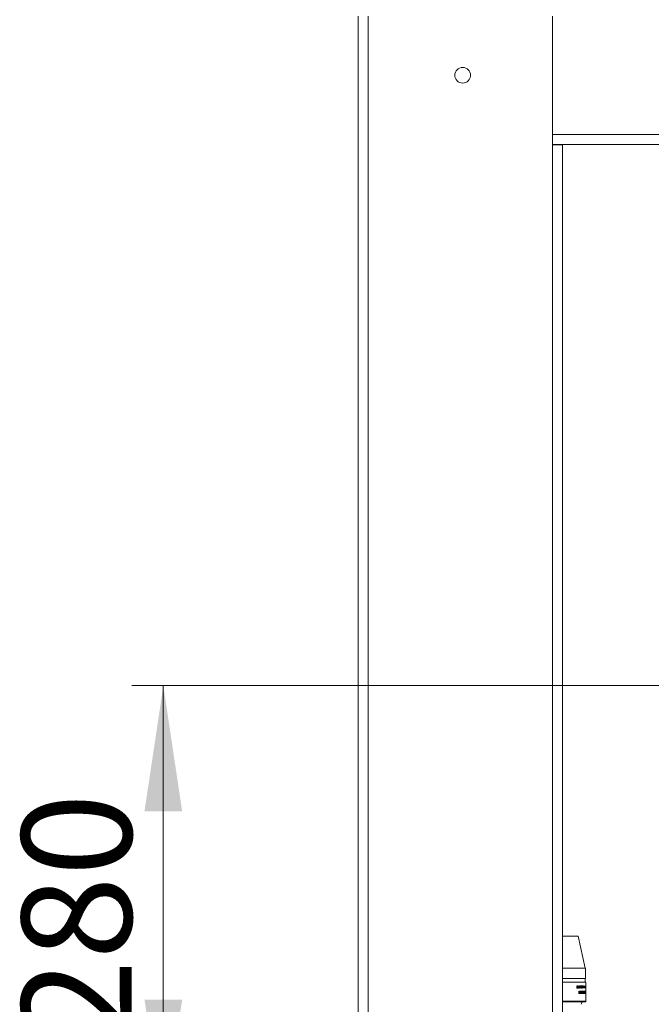
# Model space of a CAD drawing. Units: millimetres. Extents: x 31 to 404, y 8 to 278.
# Drawn here: x 266 to 286, y 170 to 201 of the extents above; entities that cross this region are included whole.
import ezdxf

# ---------------------------------------------------------------- set-up
doc = ezdxf.new("R2010")
doc.units = ezdxf.units.MM
doc.styles.add('SLDTEXTSTYLE3', font='TXT', dxfattribs={"width": 0.75})
doc.dimstyles.new('SLDDIMSTYLE0', dxfattribs={"dimtxt": 3.5, "dimasz": 4, "dimexe": 0, "dimexo": 0.0625, "dimgap": 0.875, "dimtad": 1, "dimdec": 1, "dimlfac": 20, "dimrnd": 1e-09, "dimzin": 12, "dimdsep": 46, "dimtxsty": 'SLDTEXTSTYLE3', "dimsah": 1, "dimcen": 0.09, "dimadec": 0, "dimazin": 3, "dimtfac": 1, "dimtofl": 0, "dimtmove": 0, "dimatfit": 3, "dimfxl": 0, "dimfrac": 2, "dimtolj": 1, "dimtzin": 12, "dimarcsym": 0})

# ---------------------------------------------------------------- blocks, each defined once
blk = doc.blocks.new('_D_7')
at = {"color": 7, "linetype": 'Continuous', "lineweight": 0}
for p, q in [((301.839, 180.231), (269.458, 180.231)), ((270.458, 180.231), (270.458, 166.231)), ((301.839, 166.231), (269.458, 166.231))]:
    blk.add_line(p, q, dxfattribs=at)
for points in [[(270.458, 180.231), (269.858, 176.231), (271.058, 176.231)], [(270.458, 166.231), (271.058, 170.231), (269.858, 170.231)]]:
    blk.add_solid(points, dxfattribs=at)
at = {"color": 7, "linetype": 'Continuous', "lineweight": 0, "insert": (265.947, 168.857, 1.316), "char_height": 3.5, "attachment_point": 1, "rotation": 90, "style": 'SLDTEXTSTYLE3'}
blk.add_mtext('280', dxfattribs=at)

msp = doc.modelspace()

# ---------------------------------------------------------------- linework, layer by layer
at = {"color": 7, "linetype": 'Continuous', "lineweight": 15}
for p, q in [((276.6643, 201.5564), (276.6643, 154.2414)), ((276.9793, 201.5564), (276.9793, 154.2414)), ((282.8493, 201.5564), (282.8493, 197.4564)), ((325.3283, 197.7864), (282.8493, 197.7864)), ((325.3283, 197.4714), (282.8493, 197.4714)), ((282.8493, 197.4564), (282.8493, 158.3264)), ((283.1643, 197.4564), (282.8493, 197.4564)), ((283.1643, 197.4564), (283.1643, 158.3264)), ((283.6638, 172.2564), (283.1643, 172.2564)), ((283.8888, 171.2314), (283.6638, 172.2564)), ((283.1643, 171.2314), (283.8988, 171.2314)), ((283.8988, 170.9064), (283.8988, 171.2314)), ((283.1643, 170.9064), (283.8988, 170.9064)), ((283.1643, 170.7814), (283.9163, 170.7814)), ((283.6298, 170.6176), (283.6215, 170.6176)), ((283.632, 170.6477), (283.6239, 170.6477)), ((283.6341, 170.6411), (283.6247, 170.6411)), ((283.6454, 170.5993), (283.6291, 170.5993)), ((283.6523, 170.6225), (283.6324, 170.6308)), ((283.6647, 170.6455), (283.6569, 170.6455)), ((283.6661, 170.6129), (283.6582, 170.6129)), ((283.6692, 170.5916), (283.6905, 170.6666)), ((283.6834, 170.6147), (283.6773, 170.5916)), ((283.6782, 170.6233), (283.6857, 170.6233)), ((283.7058, 170.6147), (283.6834, 170.6147)), ((283.6911, 170.6441), (283.6857, 170.6233)), ((283.7036, 170.6233), (283.6857, 170.6233)), ((283.6881, 170.658), (283.6947, 170.658)), ((283.6989, 170.6666), (283.6905, 170.6666)), ((283.6947, 170.658), (283.6911, 170.6441)), ((283.6922, 170.6233), (283.6944, 170.6147)), ((283.6986, 170.6431), (283.6947, 170.658)), ((283.7036, 170.6233), (283.6986, 170.6431)), ((283.6989, 170.6666), (283.7191, 170.5916)), ((283.7116, 170.5916), (283.7058, 170.6147)), ((283.7561, 170.6666), (283.7244, 170.6666)), ((283.7244, 170.5916), (283.7244, 170.6666)), ((283.7313, 170.658), (283.7244, 170.658)), ((283.7313, 170.6339), (283.7244, 170.6339)), ((283.7313, 170.6253), (283.7244, 170.6253)), ((283.7313, 170.658), (283.7313, 170.6339)), ((283.7561, 170.658), (283.7313, 170.658)), ((283.7525, 170.6339), (283.7313, 170.6339)), ((283.7313, 170.6253), (283.7313, 170.5916)), ((283.7525, 170.6253), (283.7313, 170.6253)), ((283.7328, 170.6339), (283.7328, 170.6253)), ((283.7362, 170.6666), (283.7362, 170.658)), ((283.7525, 170.6339), (283.7525, 170.6253)), ((283.7561, 170.6666), (283.7561, 170.658)), ((283.7941, 170.6666), (283.7642, 170.6666)), ((283.7642, 170.5916), (283.7642, 170.6666)), ((283.7704, 170.658), (283.7642, 170.658)), ((283.7704, 170.6349), (283.7642, 170.6349)), ((283.7704, 170.6262), (283.7642, 170.6262)), ((283.7704, 170.6003), (283.7642, 170.6003)), ((283.7704, 170.658), (283.7704, 170.6349)), ((283.7941, 170.658), (283.7704, 170.658)), ((283.7926, 170.6349), (283.7704, 170.6349)), ((283.7704, 170.6262), (283.7704, 170.6003)), ((283.7926, 170.6262), (283.7704, 170.6262)), ((283.7952, 170.6003), (283.7704, 170.6003)), ((283.7715, 170.6349), (283.7715, 170.6262)), ((283.7731, 170.6666), (283.7731, 170.658)), ((283.7741, 170.6003), (283.7741, 170.5916)), ((283.7926, 170.6349), (283.7926, 170.6262)), ((283.7941, 170.6666), (283.7941, 170.658)), ((283.7952, 170.6003), (283.7952, 170.5916)), ((283.8287, 170.6666), (283.7998, 170.6666)), ((283.7998, 170.658), (283.7998, 170.6666)), ((283.8121, 170.658), (283.7998, 170.658)), ((283.8066, 170.6666), (283.8066, 170.658)), ((283.8121, 170.5916), (283.8121, 170.658)), ((283.8173, 170.658), (283.8121, 170.658)), ((283.8173, 170.658), (283.8173, 170.5916)), ((283.8287, 170.658), (283.8173, 170.658)), ((283.8287, 170.6666), (283.8287, 170.658)), ((283.8357, 170.6666), (283.8301, 170.6666)), ((283.8428, 170.6234), (283.8301, 170.6666)), ((283.8357, 170.6666), (283.8421, 170.6437)), ((283.8421, 170.6437), (283.8451, 170.6325)), ((283.8428, 170.5916), (283.8428, 170.6234)), ((283.8451, 170.6325), (283.8482, 170.6445)), ((283.8587, 170.6666), (283.8473, 170.6234)), ((283.8473, 170.6234), (283.8473, 170.5916)), ((283.8482, 170.6445), (283.8538, 170.6666)), ((283.8587, 170.6666), (283.8538, 170.6666)), ((283.8726, 170.6666), (283.8687, 170.6666)), ((283.8786, 170.5916), (283.8687, 170.6666)), ((283.8726, 170.6666), (283.8791, 170.6129)), ((283.8791, 170.6129), (283.8803, 170.6007)), ((283.8815, 170.6129), (283.8873, 170.6666)), ((283.8904, 170.6666), (283.882, 170.5916)), ((283.8904, 170.6666), (283.8873, 170.6666)), ((283.8888, 170.7814), (283.8888, 170.9064)), ((283.8895, 170.5916), (283.8967, 170.6666)), ((283.8944, 170.6147), (283.8923, 170.5916)), ((283.9013, 170.6147), (283.8944, 170.6147)), ((283.8969, 170.6441), (283.8951, 170.6233)), ((283.9006, 170.6233), (283.8951, 170.6233)), ((283.8992, 170.6666), (283.8967, 170.6666)), ((283.898, 170.658), (283.8969, 170.6441)), ((283.8991, 170.6431), (283.898, 170.658)), ((283.9006, 170.6233), (283.8991, 170.6431)), ((283.8992, 170.6666), (283.9049, 170.5916)), ((283.9029, 170.5916), (283.9013, 170.6147)), ((283.9062, 170.5916), (283.9062, 170.6666)), ((283.9078, 170.6003), (283.9062, 170.6003)), ((283.9078, 170.6666), (283.9078, 170.6003)), ((283.9123, 170.6003), (283.9078, 170.6003)), ((283.9123, 170.6003), (283.9123, 170.5916)), ((283.9135, 170.6666), (283.9125, 170.6666)), ((283.9149, 170.5916), (283.9125, 170.6666)), ((283.9135, 170.6666), (283.915, 170.6129)), ((283.915, 170.6129), (283.9152, 170.6007)), ((283.9154, 170.6129), (283.9161, 170.6666)), ((283.9163, 170.6666), (283.9155, 170.5916)), ((283.9163, 170.6666), (283.9161, 170.6666)), ((283.9163, 170.3168), (283.9163, 170.7814)), ((283.6773, 170.5916), (283.6692, 170.5916)), ((283.6849, 170.4339), (283.7031, 170.4339)), ((283.6863, 170.4632), (283.693, 170.4632)), ((283.689, 170.4874), (283.6961, 170.4874)), ((283.7191, 170.5916), (283.7116, 170.5916)), ((283.7211, 170.4926), (283.7404, 170.4926)), ((283.7313, 170.5916), (283.7244, 170.5916)), ((283.7244, 170.4262), (283.7251, 170.4329)), ((283.7555, 170.4262), (283.7244, 170.4262)), ((283.7313, 170.4791), (283.725, 170.4801)), ((283.742, 170.4498), (283.7325, 170.4358)), ((283.7555, 170.4358), (283.7325, 170.4358)), ((283.7331, 170.4498), (283.742, 170.4498)), ((283.7357, 170.4358), (283.7357, 170.4262)), ((283.7555, 170.4358), (283.7555, 170.4262)), ((283.7607, 170.4262), (283.7613, 170.4329)), ((283.7889, 170.4262), (283.7607, 170.4262)), ((283.767, 170.4791), (283.7613, 170.4801)), ((283.7952, 170.5916), (283.7642, 170.5916)), ((283.7654, 170.4926), (283.7753, 170.4926)), ((283.768, 170.4358), (283.768, 170.4262)), ((283.7767, 170.4498), (283.7681, 170.4358)), ((283.7889, 170.4358), (283.7681, 170.4358)), ((283.7686, 170.4498), (283.7767, 170.4498)), ((283.7889, 170.4358), (283.7889, 170.4262)), ((283.8179, 170.4657), (283.7961, 170.4657)), ((283.8112, 170.5012), (283.7967, 170.5012)), ((283.7967, 170.4262), (283.7967, 170.5012)), ((283.7967, 170.4926), (283.8023, 170.4926)), ((283.7967, 170.4695), (283.8023, 170.4695)), ((283.7967, 170.4608), (283.8023, 170.4608)), ((283.7967, 170.4349), (283.8023, 170.4349)), ((283.8113, 170.4262), (283.7967, 170.4262)), ((283.8023, 170.4926), (283.8023, 170.4695)), ((283.8096, 170.4926), (283.8023, 170.4926)), ((283.8102, 170.4695), (283.8023, 170.4695)), ((283.8023, 170.4608), (283.8023, 170.4349)), ((283.8107, 170.4608), (283.8023, 170.4608)), ((283.8113, 170.4349), (283.8023, 170.4349)), ((283.8102, 170.4695), (283.8147, 170.4704)), ((283.8173, 170.5916), (283.8121, 170.5916)), ((283.8263, 170.4874), (283.8355, 170.4874)), ((283.8288, 170.4339), (283.8399, 170.4339)), ((283.8301, 170.4926), (283.8399, 170.4926)), ((283.8473, 170.5916), (283.8428, 170.5916)), ((283.8734, 170.4628), (283.8818, 170.4628)), ((283.882, 170.5916), (283.8786, 170.5916)), ((283.9049, 170.5916), (283.9029, 170.5916)), ((283.9123, 170.5916), (283.9062, 170.5916)), ((283.9133, 170.2916), (283.9103, 170.2916)), ((283.9103, 170.283), (283.9103, 170.2916)), ((283.9117, 170.4483), (283.9117, 170.457)), ((283.9142, 170.4483), (283.9117, 170.4483)), ((283.9133, 170.2916), (283.9133, 170.283)), ((283.9142, 170.457), (283.9142, 170.4483)), ((283.9155, 170.5916), (283.9149, 170.5916)), ((283.1643, 170.1814), (283.9163, 170.1814)), ((283.8913, 170.1564), (283.1643, 170.1564)), ((283.9133, 170.283), (283.9103, 170.283)), ((283.9163, 170.1814), (283.9163, 170.2576))]:
    msp.add_line(p, q, dxfattribs=at)
msp.add_circle((279.9888, 199.6714), 0.25, dxfattribs=at)
for centre, radius, start, end in [((283.8388, 170.0814), 0.075, 90, 180), ((283.8913, 170.1814), 0.025, 270, 0)]:
    msp.add_arc(centre, radius, start, end, dxfattribs=at)
for points, knots in [([(283.6458, 170.5907), (283.6428, 170.5908), (283.6383, 170.5911), (283.6326, 170.5938), (283.6288, 170.5969), (283.6257, 170.6011), (283.6225, 170.6078), (283.6219, 170.6137), (283.6215, 170.6176)], [0, 0, 0, 0, 0.25019997, 0.38070354, 0.50052117, 0.6239373, 0.75079086, 1, 1, 1, 1]), ([(283.6238, 170.647), (283.6239, 170.6486), (283.624, 170.6517), (283.6254, 170.656), (283.6275, 170.6599), (283.6311, 170.664), (283.6368, 170.667), (283.6415, 170.6674), (283.6439, 170.6676)], [0, 0, 0, 0, 0.1251174, 0.2502184, 0.3746878, 0.5002756, 0.7497865, 1, 1, 1, 1]), ([(283.6324, 170.6308), (283.6312, 170.6317), (283.6289, 170.6334), (283.626, 170.6371), (283.6245, 170.6411), (283.6239, 170.6444), (283.6238, 170.6462), (283.6238, 170.647)], [0, 0, 0, 0, 0.2503123, 0.5000405, 0.7495768, 0.8747212, 1, 1, 1, 1]), ([(283.6269, 170.6364), (283.6276, 170.6361), (283.632, 170.6345), (283.6362, 170.6326), (283.6398, 170.631)], [0, 0, 0, 0, 0.15532149, 1, 1, 1, 1]), ([(283.6276, 170.6676), (283.6301, 170.6674), (283.635, 170.667), (283.6406, 170.6636), (283.6435, 170.6604), (283.6442, 170.659), (283.6442, 170.6589)], [0, 0, 0, 0, 0.3938408, 0.7884507, 0.9886254, 1, 1, 1, 1]), ([(283.6442, 170.6589), (283.6415, 170.6589), (283.6361, 170.6589), (283.6307, 170.6589), (283.6279, 170.6589)], [0, 0, 0, 0, 0.4999726, 1, 1, 1, 1]), ([(283.6298, 170.6176), (283.6301, 170.615), (283.6305, 170.6112), (283.6324, 170.6067), (283.6351, 170.603), (283.6396, 170.5999), (283.6435, 170.5995), (283.6454, 170.5993)], [0, 0, 0, 0, 0.2502154, 0.3772531, 0.5004763, 0.7500187, 1, 1, 1, 1]), ([(283.6442, 170.6589), (283.6426, 170.6588), (283.6399, 170.6587), (283.6365, 170.6572), (283.6344, 170.6551), (283.6331, 170.653), (283.6322, 170.6505), (283.6321, 170.6487), (283.632, 170.6477)], [0, 0, 0, 0, 0.28234991, 0.49994049, 0.62574409, 0.75026643, 0.86902984, 1, 1, 1, 1]), ([(283.632, 170.6477), (283.6321, 170.6465), (283.6322, 170.6447), (283.6331, 170.6425), (283.6338, 170.6416), (283.6341, 170.6411)], [0, 0, 0, 0, 0.4990068, 0.7493562, 1, 1, 1, 1]), ([(283.6341, 170.6411), (283.6359, 170.6398), (283.6394, 170.6373), (283.6472, 170.6351), (283.6528, 170.6327), (283.6565, 170.631)], [0, 0, 0, 0, 0.2488554, 0.4993422, 1, 1, 1, 1]), ([(283.6565, 170.631), (283.6537, 170.631), (283.6481, 170.631), (283.6426, 170.631), (283.6398, 170.631)], [0, 0, 0, 0, 0.4999714, 1, 1, 1, 1]), ([(283.6398, 170.631), (283.6412, 170.6301), (283.6434, 170.6286), (283.6451, 170.6262), (283.6457, 170.6253)], [0, 0, 0, 0, 0.6403271, 1, 1, 1, 1]), ([(283.6439, 170.6676), (283.6464, 170.6674), (283.6514, 170.667), (283.6573, 170.6638), (283.661, 170.6593), (283.663, 170.6551), (283.6644, 170.6504), (283.6646, 170.6471), (283.6647, 170.6455)], [0, 0, 0, 0, 0.25012873, 0.49956412, 0.6242509, 0.74920451, 0.87561892, 1, 1, 1, 1]), ([(283.6569, 170.6455), (283.6566, 170.6475), (283.6562, 170.6505), (283.6546, 170.6539), (283.653, 170.656), (283.651, 170.6575), (283.6481, 170.6587), (283.6457, 170.6588), (283.6442, 170.6589)], [0, 0, 0, 0, 0.2494714, 0.3760487, 0.4996142, 0.6186402, 0.7498983, 1, 1, 1, 1]), ([(283.6454, 170.5993), (283.6469, 170.5994), (283.65, 170.5996), (283.6535, 170.6016), (283.6559, 170.6041), (283.6572, 170.6066), (283.6581, 170.6094), (283.6582, 170.6114), (283.6583, 170.6124)], [0, 0, 0, 0, 0.2502539, 0.4998068, 0.6258945, 0.7498463, 0.874945, 1, 1, 1, 1]), ([(283.6661, 170.6129), (283.666, 170.6113), (283.6659, 170.608), (283.6645, 170.6034), (283.6625, 170.5993), (283.6589, 170.5949), (283.6532, 170.5913), (283.6482, 170.5909), (283.6458, 170.5907)], [0, 0, 0, 0, 0.1251096, 0.2502682, 0.375509, 0.5004984, 0.7499873, 1, 1, 1, 1]), ([(283.6583, 170.6124), (283.6582, 170.6135), (283.6581, 170.6159), (283.6567, 170.6189), (283.6547, 170.6211), (283.6531, 170.622), (283.6523, 170.6225)], [0, 0, 0, 0, 0.2497897, 0.4993345, 0.7493272, 1, 1, 1, 1]), ([(283.6565, 170.631), (283.6579, 170.6301), (283.6605, 170.6282), (283.6637, 170.6241), (283.6658, 170.6189), (283.666, 170.6149), (283.6661, 170.6129)], [0, 0, 0, 0, 0.2719821, 0.5003496, 0.7501293, 1, 1, 1, 1]), ([(283.6821, 170.6441), (283.6822, 170.6441), (283.6851, 170.6441), (283.6882, 170.6441), (283.6911, 170.6441)], [0, 0, 0, 0, 0.0123615, 1, 1, 1, 1]), ([(283.8803, 170.6007), (283.8805, 170.6028), (283.8809, 170.6069), (283.8813, 170.6109), (283.8815, 170.6129)], [0, 0, 0, 0, 0.4999575, 1, 1, 1, 1]), ([(283.9152, 170.6007), (283.9153, 170.6028), (283.9153, 170.6069), (283.9154, 170.6109), (283.9154, 170.6129)], [0, 0, 0, 0, 0.4999544, 1, 1, 1, 1]), ([(283.6848, 170.4926), (283.6879, 170.4926), (283.6939, 170.4926), (283.7, 170.4926), (283.703, 170.4926)], [0, 0, 0, 0, 0.499967, 1, 1, 1, 1]), ([(283.6863, 170.4632), (283.6863, 170.4675), (283.6865, 170.4759), (283.6882, 170.4865), (283.6913, 170.4939), (283.6946, 170.4983), (283.6987, 170.5009), (283.7016, 170.5011), (283.7031, 170.5012)], [0, 0, 0, 0, 0.2505271, 0.5003885, 0.6317786, 0.7502543, 0.8749791, 1, 1, 1, 1]), ([(283.6914, 170.4325), (283.6904, 170.4348), (283.6885, 170.4394), (283.6866, 170.4499), (283.6864, 170.4579), (283.6863, 170.4632)], [0, 0, 0, 0, 0.24968131, 0.49978418, 1, 1, 1, 1]), ([(283.7031, 170.4253), (283.7009, 170.4255), (283.6976, 170.4259), (283.6942, 170.4287), (283.6925, 170.4307), (283.6918, 170.4319), (283.6914, 170.4325)], [0, 0, 0, 0, 0.4988429, 0.7491147, 0.8745331, 1, 1, 1, 1]), ([(283.6961, 170.4874), (283.6954, 170.4856), (283.6942, 170.4818), (283.6932, 170.4736), (283.6931, 170.4674), (283.693, 170.4632)], [0, 0, 0, 0, 0.2494128, 0.4995386, 1, 1, 1, 1]), ([(283.693, 170.4632), (283.6931, 170.4571), (283.6932, 170.4495), (283.6952, 170.4407), (283.6972, 170.4371), (283.6999, 170.4344), (283.702, 170.4341), (283.7031, 170.4339)], [0, 0, 0, 0, 0.500472, 0.625636, 0.7505922, 0.875337, 1, 1, 1, 1]), ([(283.703, 170.4926), (283.7023, 170.4925), (283.701, 170.4924), (283.6991, 170.4914), (283.6974, 170.4897), (283.6965, 170.4882), (283.6961, 170.4874)], [0, 0, 0, 0, 0.250023, 0.4998469, 0.7498126, 1, 1, 1, 1]), ([(283.7129, 170.4632), (283.7128, 170.4694), (283.7128, 170.4771), (283.7107, 170.4858), (283.7088, 170.4895), (283.7061, 170.4921), (283.704, 170.4924), (283.703, 170.4926)], [0, 0, 0, 0, 0.5004733, 0.6256291, 0.750609, 0.8752875, 1, 1, 1, 1]), ([(283.7031, 170.5012), (283.7045, 170.5011), (283.7074, 170.5008), (283.7115, 170.4983), (283.7147, 170.4939), (283.7187, 170.4825), (283.719, 170.4718), (283.7193, 170.4632)], [0, 0, 0, 0, 0.1253557, 0.2505836, 0.3755791, 0.5009962, 1, 1, 1, 1]), ([(283.7193, 170.4632), (283.7193, 170.459), (283.7191, 170.4505), (283.7175, 170.44), (283.7146, 170.4325), (283.7114, 170.4282), (283.7074, 170.4256), (283.7045, 170.4254), (283.7031, 170.4253)], [0, 0, 0, 0, 0.2504881, 0.5003551, 0.6304138, 0.7502228, 0.8749934, 1, 1, 1, 1]), ([(283.7031, 170.4339), (283.7041, 170.4341), (283.7062, 170.4344), (283.7088, 170.4371), (283.7108, 170.4407), (283.7128, 170.4495), (283.7128, 170.4571), (283.7129, 170.4632)], [0, 0, 0, 0, 0.1246586, 0.2493735, 0.3743385, 0.4994932, 1, 1, 1, 1]), ([(283.725, 170.4801), (283.7254, 170.483), (283.7258, 170.4875), (283.7278, 170.4927), (283.7298, 170.496), (283.7322, 170.4985), (283.7358, 170.5008), (283.7386, 170.501), (283.7406, 170.5012)], [0, 0, 0, 0, 0.2496707, 0.3756281, 0.4998496, 0.6224091, 0.7501439, 1, 1, 1, 1]), ([(283.7251, 170.4329), (283.7264, 170.4371), (283.7292, 170.4455), (283.7339, 170.4513), (283.7363, 170.4543)], [0, 0, 0, 0, 0.4987237, 1, 1, 1, 1]), ([(283.7404, 170.4926), (283.7392, 170.4925), (283.7375, 170.4923), (283.7353, 170.4908), (283.7338, 170.4891), (283.7327, 170.4871), (283.7316, 170.4837), (283.7314, 170.481), (283.7313, 170.4791)], [0, 0, 0, 0, 0.2499138, 0.3775324, 0.5003377, 0.6249737, 0.7504769, 1, 1, 1, 1]), ([(283.7363, 170.4543), (283.739, 170.458), (283.7431, 170.4635), (283.7472, 170.471), (283.7487, 170.4762), (283.7489, 170.479), (283.749, 170.4804)], [0, 0, 0, 0, 0.5005427, 0.7503079, 0.8753214, 1, 1, 1, 1]), ([(283.749, 170.4804), (283.749, 170.4813), (283.7489, 170.483), (283.7484, 170.4854), (283.7476, 170.4876), (283.7464, 170.4895), (283.7451, 170.4909), (283.7431, 170.4923), (283.7415, 170.4925), (283.7404, 170.4926)], [0, 0, 0, 0, 0.1267771, 0.2500282, 0.3705237, 0.5001302, 0.6252606, 0.7503347, 1, 1, 1, 1]), ([(283.7406, 170.5012), (283.7424, 170.501), (283.7452, 170.5008), (283.7485, 170.4985), (283.7507, 170.496), (283.7526, 170.4928), (283.754, 170.489), (283.7548, 170.4849), (283.7549, 170.482), (283.7549, 170.4805)], [0, 0, 0, 0, 0.2496803, 0.376443, 0.499803, 0.6260513, 0.7499189, 0.8758598, 1, 1, 1, 1]), ([(283.7549, 170.4805), (283.7547, 170.4773), (283.7542, 170.4709), (283.7496, 170.4601), (283.745, 170.4539), (283.742, 170.4498)], [0, 0, 0, 0, 0.2491308, 0.4991077, 1, 1, 1, 1]), ([(283.7613, 170.4801), (283.7616, 170.483), (283.762, 170.4875), (283.7638, 170.4927), (283.7656, 170.496), (283.7678, 170.4985), (283.7711, 170.5008), (283.7737, 170.501), (283.7754, 170.5012)], [0, 0, 0, 0, 0.2496667, 0.3756194, 0.4998268, 0.6223777, 0.7501042, 1, 1, 1, 1]), ([(283.7613, 170.4329), (283.7626, 170.4371), (283.7651, 170.4455), (283.7694, 170.4513), (283.7715, 170.4543)], [0, 0, 0, 0, 0.4986958, 1, 1, 1, 1]), ([(283.7753, 170.4926), (283.7742, 170.4925), (283.7726, 170.4923), (283.7706, 170.4908), (283.7693, 170.4891), (283.7682, 170.4871), (283.7672, 170.4837), (283.7671, 170.481), (283.767, 170.4791)], [0, 0, 0, 0, 0.2499122, 0.3775197, 0.5002693, 0.624973, 0.7504717, 1, 1, 1, 1]), ([(283.7715, 170.4543), (283.774, 170.458), (283.7777, 170.4635), (283.7814, 170.471), (283.7828, 170.4762), (283.783, 170.479), (283.783, 170.4804)], [0, 0, 0, 0, 0.5005161, 0.7503106, 0.8753189, 1, 1, 1, 1]), ([(283.783, 170.4804), (283.783, 170.4813), (283.783, 170.483), (283.7825, 170.4854), (283.7817, 170.4876), (283.7807, 170.4895), (283.7795, 170.4909), (283.7777, 170.4923), (283.7763, 170.4925), (283.7753, 170.4926)], [0, 0, 0, 0, 0.12678848, 0.25001166, 0.37052947, 0.50013357, 0.62524447, 0.75023158, 1, 1, 1, 1]), ([(283.7754, 170.5012), (283.7771, 170.501), (283.7796, 170.5008), (283.7826, 170.4985), (283.7846, 170.496), (283.7863, 170.4928), (283.7875, 170.489), (283.7882, 170.4849), (283.7883, 170.482), (283.7884, 170.4805)], [0, 0, 0, 0, 0.2496319, 0.3763878, 0.4997674, 0.6260383, 0.7499265, 0.8758472, 1, 1, 1, 1]), ([(283.7884, 170.4805), (283.7882, 170.4773), (283.7877, 170.4709), (283.7836, 170.4601), (283.7795, 170.4539), (283.7767, 170.4498)], [0, 0, 0, 0, 0.2491353, 0.49910886, 1, 1, 1, 1]), ([(283.8183, 170.4809), (283.8182, 170.4819), (283.8182, 170.4839), (283.8177, 170.4868), (283.8169, 170.4894), (283.8152, 170.4918), (283.8127, 170.4925), (283.8106, 170.4925), (283.8096, 170.4926)], [0, 0, 0, 0, 0.1252006, 0.2503025, 0.3787978, 0.4998721, 0.7492449, 1, 1, 1, 1]), ([(283.8197, 170.4479), (283.8196, 170.449), (283.8196, 170.4511), (283.819, 170.4542), (283.8182, 170.4568), (283.8165, 170.4595), (283.8139, 170.4607), (283.8118, 170.4608), (283.8107, 170.4608)], [0, 0, 0, 0, 0.130069, 0.2514507, 0.377138, 0.500158, 0.7493404, 1, 1, 1, 1]), ([(283.8112, 170.5012), (283.8127, 170.5011), (283.815, 170.501), (283.8178, 170.4993), (283.8197, 170.4972), (283.8212, 170.4942), (283.8224, 170.4904), (283.823, 170.4869), (283.8233, 170.484), (283.8233, 170.4825), (283.8233, 170.4818)], [0, 0, 0, 0, 0.2500421, 0.3810097, 0.5000229, 0.6214885, 0.7498791, 0.8748219, 0.9374024, 1, 1, 1, 1]), ([(283.8247, 170.4477), (283.8247, 170.446), (283.8246, 170.4427), (283.8237, 170.4379), (283.8225, 170.4337), (283.8208, 170.4304), (283.8186, 170.4282), (283.8155, 170.4265), (283.8129, 170.4263), (283.8113, 170.4262)], [0, 0, 0, 0, 0.1250196, 0.249975, 0.3799487, 0.4996872, 0.6171737, 0.7498391, 1, 1, 1, 1]), ([(283.8113, 170.4349), (283.8119, 170.4349), (283.813, 170.4349), (283.814, 170.4351), (283.8145, 170.4352)], [0, 0, 0, 0, 0.500142, 1, 1, 1, 1]), ([(283.8145, 170.4352), (283.8153, 170.4356), (283.8164, 170.4361), (283.8176, 170.4378), (283.8186, 170.4399), (283.8195, 170.4433), (283.8196, 170.4464), (283.8197, 170.4479)], [0, 0, 0, 0, 0.2501286, 0.3753598, 0.5004346, 0.7499954, 1, 1, 1, 1]), ([(283.8147, 170.4704), (283.815, 170.4706), (283.8155, 170.471), (283.8165, 170.4721), (283.8175, 170.4742), (283.8182, 170.4774), (283.8182, 170.4797), (283.8183, 170.4809)], [0, 0, 0, 0, 0.1253625, 0.2505923, 0.5000336, 0.7496606, 1, 1, 1, 1]), ([(283.8233, 170.4818), (283.8233, 170.4801), (283.8231, 170.4766), (283.8219, 170.4719), (283.8205, 170.4688), (283.8191, 170.4668), (283.8183, 170.466), (283.8179, 170.4657)], [0, 0, 0, 0, 0.2497394, 0.4994995, 0.7493345, 0.8746546, 1, 1, 1, 1]), ([(283.8179, 170.4657), (283.8189, 170.465), (283.8208, 170.4636), (283.823, 170.4594), (283.8245, 170.4539), (283.8246, 170.4498), (283.8247, 170.4477)], [0, 0, 0, 0, 0.2504016, 0.5002351, 0.7499488, 1, 1, 1, 1]), ([(283.8292, 170.4632), (283.8292, 170.4675), (283.8293, 170.4759), (283.8305, 170.4865), (283.8324, 170.4939), (283.8345, 170.4983), (283.8371, 170.5009), (283.839, 170.5011), (283.8399, 170.5012)], [0, 0, 0, 0, 0.2505239, 0.500372, 0.6317755, 0.7502365, 0.8749856, 1, 1, 1, 1]), ([(283.8325, 170.4325), (283.8319, 170.4348), (283.8306, 170.4394), (283.8294, 170.4499), (283.8293, 170.4579), (283.8292, 170.4632)], [0, 0, 0, 0, 0.2496796, 0.4997846, 1, 1, 1, 1]), ([(283.8399, 170.4253), (283.8385, 170.4255), (283.8364, 170.4259), (283.8343, 170.4287), (283.8332, 170.4307), (283.8327, 170.4319), (283.8325, 170.4325)], [0, 0, 0, 0, 0.4988432, 0.7491449, 0.8745618, 1, 1, 1, 1]), ([(283.8355, 170.4874), (283.8351, 170.4856), (283.8343, 170.4818), (283.8337, 170.4736), (283.8336, 170.4674), (283.8335, 170.4632)], [0, 0, 0, 0, 0.2494113, 0.4995352, 1, 1, 1, 1]), ([(283.8335, 170.4632), (283.8336, 170.4571), (283.8336, 170.4495), (283.8349, 170.4407), (283.8362, 170.4371), (283.8379, 170.4344), (283.8392, 170.4341), (283.8399, 170.4339)], [0, 0, 0, 0, 0.5004543, 0.6256303, 0.7505632, 0.8752918, 1, 1, 1, 1]), ([(283.8399, 170.4926), (283.8394, 170.4925), (283.8386, 170.4924), (283.8374, 170.4914), (283.8363, 170.4897), (283.8358, 170.4882), (283.8355, 170.4874)], [0, 0, 0, 0, 0.24992259, 0.49976868, 0.74972447, 1, 1, 1, 1]), ([(283.8399, 170.5012), (283.8408, 170.5011), (283.8426, 170.5008), (283.8452, 170.4983), (283.8471, 170.4939), (283.8496, 170.4825), (283.8498, 170.4718), (283.85, 170.4632)], [0, 0, 0, 0, 0.1253362, 0.2505844, 0.3755669, 0.5009885, 1, 1, 1, 1]), ([(283.846, 170.4632), (283.846, 170.4694), (283.846, 170.4771), (283.8447, 170.4858), (283.8435, 170.4895), (283.8418, 170.4921), (283.8405, 170.4924), (283.8399, 170.4926)], [0, 0, 0, 0, 0.50046293, 0.6256296, 0.75057289, 0.87527636, 1, 1, 1, 1]), ([(283.85, 170.4632), (283.8499, 170.459), (283.8498, 170.4505), (283.8488, 170.44), (283.8471, 170.4325), (283.8451, 170.4282), (283.8426, 170.4256), (283.8408, 170.4254), (283.8399, 170.4253)], [0, 0, 0, 0, 0.2504925, 0.5003592, 0.630429, 0.7502216, 0.8750101, 1, 1, 1, 1]), ([(283.8399, 170.4339), (283.8406, 170.4341), (283.8419, 170.4344), (283.8435, 170.4371), (283.8447, 170.4407), (283.846, 170.4495), (283.846, 170.4571), (283.846, 170.4632)], [0, 0, 0, 0, 0.1246212, 0.2493405, 0.374305, 0.4994658, 1, 1, 1, 1]), ([(283.8538, 170.4632), (283.8538, 170.4675), (283.8539, 170.4759), (283.8549, 170.4865), (283.8565, 170.4939), (283.8584, 170.4983), (283.8606, 170.5009), (283.8621, 170.5011), (283.8629, 170.5012)], [0, 0, 0, 0, 0.2505248, 0.5003766, 0.6317711, 0.7502365, 0.8749861, 1, 1, 1, 1]), ([(283.8566, 170.4325), (283.8561, 170.4348), (283.855, 170.4394), (283.854, 170.4499), (283.8539, 170.4579), (283.8538, 170.4632)], [0, 0, 0, 0, 0.2496917, 0.4997907, 1, 1, 1, 1]), ([(283.8629, 170.4253), (283.8617, 170.4255), (283.86, 170.4259), (283.8582, 170.4287), (283.8572, 170.4307), (283.8568, 170.4319), (283.8566, 170.4325)], [0, 0, 0, 0, 0.4987995, 0.7491065, 0.8745347, 1, 1, 1, 1]), ([(283.8592, 170.4874), (283.8588, 170.4856), (283.8581, 170.4818), (283.8576, 170.4736), (283.8576, 170.4674), (283.8575, 170.4632)], [0, 0, 0, 0, 0.2494096, 0.4995298, 1, 1, 1, 1]), ([(283.8575, 170.4632), (283.8575, 170.4571), (283.8576, 170.4495), (283.8587, 170.4407), (283.8598, 170.4371), (283.8612, 170.4344), (283.8623, 170.4341), (283.8629, 170.4339)], [0, 0, 0, 0, 0.5004705, 0.6256366, 0.7505707, 0.8753353, 1, 1, 1, 1]), ([(283.8629, 170.4926), (283.8625, 170.4925), (283.8618, 170.4924), (283.8608, 170.4914), (283.8599, 170.4897), (283.8594, 170.4882), (283.8592, 170.4874)], [0, 0, 0, 0, 0.2500014, 0.4997749, 0.7497639, 1, 1, 1, 1]), ([(283.8629, 170.5012), (283.8637, 170.5011), (283.8652, 170.5008), (283.8673, 170.4983), (283.869, 170.4939), (283.871, 170.4825), (283.8712, 170.4718), (283.8713, 170.4632)], [0, 0, 0, 0, 0.1253656, 0.2505743, 0.3755704, 0.5009906, 1, 1, 1, 1]), ([(283.868, 170.4632), (283.868, 170.4694), (283.868, 170.4771), (283.8669, 170.4858), (283.8659, 170.4895), (283.8645, 170.4921), (283.8634, 170.4924), (283.8629, 170.4926)], [0, 0, 0, 0, 0.5004611, 0.6256369, 0.7505974, 0.87529, 1, 1, 1, 1]), ([(283.8713, 170.4632), (283.8713, 170.459), (283.8712, 170.4505), (283.8704, 170.44), (283.8689, 170.4325), (283.8673, 170.4282), (283.8652, 170.4256), (283.8637, 170.4254), (283.8629, 170.4253)], [0, 0, 0, 0, 0.2504904, 0.5003569, 0.6304268, 0.750212, 0.8749809, 1, 1, 1, 1]), ([(283.8629, 170.4339), (283.8634, 170.4341), (283.8646, 170.4344), (283.8659, 170.4371), (283.8669, 170.4407), (283.868, 170.4495), (283.868, 170.4571), (283.868, 170.4632)], [0, 0, 0, 0, 0.124634, 0.2493691, 0.3743172, 0.4994774, 1, 1, 1, 1]), ([(283.8745, 170.4483), (283.8745, 170.4505), (283.8746, 170.4548), (283.8755, 170.4607), (283.8771, 170.4653), (283.8783, 170.4667), (283.879, 170.4674)], [0, 0, 0, 0, 0.2500826, 0.4998974, 0.7501018, 1, 1, 1, 1]), ([(283.8819, 170.4253), (283.881, 170.4255), (283.8796, 170.4259), (283.8778, 170.4286), (283.8767, 170.4314), (283.8757, 170.435), (283.8747, 170.4405), (283.8746, 170.4452), (283.8745, 170.4483)], [0, 0, 0, 0, 0.2497105, 0.3749166, 0.5001098, 0.6265563, 0.750627, 1, 1, 1, 1]), ([(283.8754, 170.4823), (283.8755, 170.485), (283.8756, 170.4889), (283.8765, 170.4935), (283.8774, 170.4964), (283.8784, 170.4987), (283.8799, 170.5008), (283.8811, 170.5011), (283.8819, 170.5012)], [0, 0, 0, 0, 0.2490799, 0.3718829, 0.4995295, 0.6234725, 0.749992, 1, 1, 1, 1]), ([(283.879, 170.4674), (283.8785, 170.468), (283.8775, 170.4693), (283.8763, 170.4727), (283.8757, 170.4765), (283.8754, 170.4798), (283.8754, 170.4815), (283.8754, 170.4823)], [0, 0, 0, 0, 0.25032424, 0.4999044, 0.74942239, 0.87462613, 1, 1, 1, 1]), ([(283.8818, 170.4628), (283.8813, 170.4626), (283.8804, 170.4624), (283.8794, 170.4607), (283.8787, 170.4589), (283.8782, 170.4566), (283.8777, 170.4532), (283.8776, 170.4504), (283.8775, 170.4485)], [0, 0, 0, 0, 0.2496427, 0.3758239, 0.4999441, 0.6261354, 0.7503778, 1, 1, 1, 1]), ([(283.8775, 170.4485), (283.8776, 170.4466), (283.8777, 170.4436), (283.8782, 170.44), (283.8787, 170.4378), (283.8794, 170.4361), (283.8805, 170.4344), (283.8813, 170.4341), (283.8819, 170.4339)], [0, 0, 0, 0, 0.2497238, 0.3816741, 0.4997929, 0.6201037, 0.7476314, 1, 1, 1, 1]), ([(283.8819, 170.4926), (283.8815, 170.4925), (283.8808, 170.4924), (283.88, 170.4912), (283.8795, 170.49), (283.879, 170.4884), (283.8786, 170.4859), (283.8785, 170.4837), (283.8784, 170.4823)], [0, 0, 0, 0, 0.25004217, 0.3768917, 0.50051066, 0.62587284, 0.7509986, 1, 1, 1, 1]), ([(283.8784, 170.4823), (283.8784, 170.4815), (283.8785, 170.48), (283.8786, 170.4778), (283.879, 170.4758), (283.8794, 170.4741), (283.88, 170.4728), (283.8808, 170.4716), (283.8815, 170.4715), (283.8819, 170.4714)], [0, 0, 0, 0, 0.1252785, 0.2502812, 0.3773045, 0.5003362, 0.6207629, 0.7503231, 1, 1, 1, 1]), ([(283.886, 170.4482), (283.886, 170.4501), (283.8859, 170.453), (283.8854, 170.4565), (283.8849, 170.4588), (283.8843, 170.4607), (283.8833, 170.4624), (283.8824, 170.4626), (283.8818, 170.4628)], [0, 0, 0, 0, 0.2495587, 0.3727497, 0.5000132, 0.6246981, 0.7504146, 1, 1, 1, 1]), ([(283.8819, 170.5012), (283.8826, 170.501), (283.8838, 170.5008), (283.8852, 170.4986), (283.8861, 170.4963), (283.8869, 170.4933), (283.8875, 170.4899), (283.8878, 170.4861), (283.8878, 170.4834), (283.8879, 170.4821)], [0, 0, 0, 0, 0.2495652, 0.3761739, 0.4997181, 0.6274544, 0.7498712, 0.8749575, 1, 1, 1, 1]), ([(283.8852, 170.4818), (283.8852, 170.4826), (283.8852, 170.484), (283.885, 170.4862), (283.8847, 170.4881), (283.8843, 170.4897), (283.8838, 170.491), (283.883, 170.4923), (283.8824, 170.4925), (283.8819, 170.4926)], [0, 0, 0, 0, 0.1253017, 0.250345, 0.3727663, 0.5005281, 0.613349, 0.7311073, 1, 1, 1, 1]), ([(283.8819, 170.4714), (283.8824, 170.4715), (283.883, 170.4716), (283.8838, 170.4727), (283.8843, 170.474), (283.8847, 170.4756), (283.8851, 170.4782), (283.8852, 170.4804), (283.8852, 170.4818)], [0, 0, 0, 0, 0.250032, 0.3781641, 0.5005359, 0.6266922, 0.7509384, 1, 1, 1, 1]), ([(283.8819, 170.4339), (283.8825, 170.4341), (283.8833, 170.4343), (283.8843, 170.4359), (283.8849, 170.4377), (283.8854, 170.44), (283.8859, 170.4434), (283.886, 170.4463), (283.886, 170.4482)], [0, 0, 0, 0, 0.24964912, 0.37465415, 0.49995614, 0.62602038, 0.75037787, 1, 1, 1, 1]), ([(283.8886, 170.4481), (283.8885, 170.4449), (283.8884, 170.4403), (283.8876, 170.4349), (283.8868, 170.4314), (283.8857, 170.4285), (283.8842, 170.4258), (283.8828, 170.4255), (283.8819, 170.4253)], [0, 0, 0, 0, 0.2492891, 0.3725089, 0.4998053, 0.6245531, 0.7502505, 1, 1, 1, 1]), ([(283.8879, 170.4821), (283.8878, 170.4804), (283.8877, 170.4771), (283.8871, 170.4727), (283.8862, 170.4699), (283.8854, 170.4683), (283.885, 170.4677), (283.8848, 170.4674)], [0, 0, 0, 0, 0.249938, 0.4995029, 0.7492288, 0.874595, 1, 1, 1, 1]), ([(283.8848, 170.4674), (283.8854, 170.4665), (283.8865, 170.4649), (283.8877, 170.4604), (283.8885, 170.4546), (283.8886, 170.4503), (283.8886, 170.4481)], [0, 0, 0, 0, 0.2616102, 0.4976912, 0.7349942, 1, 1, 1, 1]), ([(283.8911, 170.4632), (283.8911, 170.4675), (283.8912, 170.4759), (283.8918, 170.4865), (283.8929, 170.4939), (283.894, 170.4983), (283.8954, 170.5009), (283.8963, 170.5011), (283.8968, 170.5012)], [0, 0, 0, 0, 0.25052661, 0.50038505, 0.63179184, 0.75024791, 0.87499418, 1, 1, 1, 1]), ([(283.8929, 170.4325), (283.8926, 170.4348), (283.8919, 170.4394), (283.8912, 170.4499), (283.8912, 170.4579), (283.8911, 170.4632)], [0, 0, 0, 0, 0.2496796, 0.4997825, 1, 1, 1, 1]), ([(283.8968, 170.4253), (283.8961, 170.4255), (283.895, 170.4259), (283.8939, 170.4287), (283.8933, 170.4307), (283.893, 170.4319), (283.8929, 170.4325)], [0, 0, 0, 0, 0.4987998, 0.7490931, 0.8745294, 1, 1, 1, 1]), ([(283.8945, 170.4874), (283.8943, 170.4856), (283.8939, 170.4818), (283.8935, 170.4736), (283.8935, 170.4674), (283.8935, 170.4632)], [0, 0, 0, 0, 0.2494119, 0.499531, 1, 1, 1, 1]), ([(283.8935, 170.4632), (283.8935, 170.4571), (283.8935, 170.4495), (283.8942, 170.4407), (283.8949, 170.4371), (283.8958, 170.4344), (283.8965, 170.4341), (283.8968, 170.4339)], [0, 0, 0, 0, 0.5004668, 0.6256505, 0.7505661, 0.8753267, 1, 1, 1, 1]), ([(283.8968, 170.4926), (283.8966, 170.4925), (283.8961, 170.4924), (283.8955, 170.4914), (283.8949, 170.4897), (283.8947, 170.4882), (283.8945, 170.4874)], [0, 0, 0, 0, 0.24991758, 0.49979915, 0.74978846, 1, 1, 1, 1]), ([(283.8968, 170.5012), (283.8973, 170.5011), (283.8982, 170.5008), (283.8995, 170.4983), (283.9004, 170.4939), (283.9016, 170.4825), (283.9017, 170.4718), (283.9018, 170.4632)], [0, 0, 0, 0, 0.1253602, 0.2505832, 0.3755694, 0.5009952, 1, 1, 1, 1]), ([(283.8999, 170.4632), (283.8999, 170.4694), (283.8999, 170.4771), (283.8992, 170.4858), (283.8986, 170.4895), (283.8978, 170.4921), (283.8971, 170.4924), (283.8968, 170.4926)], [0, 0, 0, 0, 0.5004684, 0.6256373, 0.7505887, 0.8752841, 1, 1, 1, 1]), ([(283.9018, 170.4632), (283.9018, 170.459), (283.9017, 170.4505), (283.9013, 170.44), (283.9004, 170.4325), (283.8995, 170.4282), (283.8982, 170.4256), (283.8973, 170.4254), (283.8968, 170.4253)], [0, 0, 0, 0, 0.2504889, 0.5003488, 0.6304257, 0.7502171, 0.8749857, 1, 1, 1, 1]), ([(283.8968, 170.4339), (283.8972, 170.4341), (283.8978, 170.4344), (283.8986, 170.4371), (283.8993, 170.4407), (283.8999, 170.4495), (283.8999, 170.4571), (283.8999, 170.4632)], [0, 0, 0, 0, 0.1246226, 0.24936616, 0.37432843, 0.4994813, 1, 1, 1, 1]), ([(283.9036, 170.4632), (283.9036, 170.4675), (283.9037, 170.4759), (283.9041, 170.4865), (283.9048, 170.4939), (283.9056, 170.4983), (283.9066, 170.5009), (283.9072, 170.5011), (283.9076, 170.5012)], [0, 0, 0, 0, 0.2505263, 0.500383, 0.6317815, 0.7502384, 0.8749974, 1, 1, 1, 1]), ([(283.9049, 170.4325), (283.9046, 170.4348), (283.9042, 170.4394), (283.9037, 170.4499), (283.9036, 170.4579), (283.9036, 170.4632)], [0, 0, 0, 0, 0.2496781, 0.4997873, 1, 1, 1, 1]), ([(283.9076, 170.4253), (283.9071, 170.4255), (283.9063, 170.4259), (283.9056, 170.4287), (283.9051, 170.4307), (283.905, 170.4319), (283.9049, 170.4325)], [0, 0, 0, 0, 0.4988008, 0.749104, 0.8745229, 1, 1, 1, 1]), ([(283.906, 170.4874), (283.9058, 170.4856), (283.9055, 170.4818), (283.9053, 170.4736), (283.9053, 170.4674), (283.9053, 170.4632)], [0, 0, 0, 0, 0.2494181, 0.4995354, 1, 1, 1, 1]), ([(283.9053, 170.4632), (283.9053, 170.4571), (283.9053, 170.4495), (283.9058, 170.4407), (283.9063, 170.4371), (283.9069, 170.4344), (283.9073, 170.4341), (283.9076, 170.4339)], [0, 0, 0, 0, 0.5004688, 0.6256456, 0.7505733, 0.8753219, 1, 1, 1, 1]), ([(283.9075, 170.4926), (283.9074, 170.4925), (283.9071, 170.4924), (283.9067, 170.4914), (283.9063, 170.4897), (283.9061, 170.4882), (283.906, 170.4874)], [0, 0, 0, 0, 0.249944, 0.4998162, 0.7497656, 1, 1, 1, 1]), ([(283.9096, 170.4632), (283.9096, 170.4694), (283.9096, 170.4771), (283.9092, 170.4858), (283.9088, 170.4895), (283.9082, 170.4921), (283.9078, 170.4924), (283.9075, 170.4926)], [0, 0, 0, 0, 0.5004677, 0.6256318, 0.7505945, 0.8752881, 1, 1, 1, 1]), ([(283.9076, 170.5012), (283.9079, 170.5011), (283.9085, 170.5008), (283.9093, 170.4983), (283.9099, 170.4939), (283.9107, 170.4825), (283.9107, 170.4718), (283.9108, 170.4632)], [0, 0, 0, 0, 0.125359, 0.2505767, 0.37557, 0.5009936, 1, 1, 1, 1]), ([(283.9108, 170.4632), (283.9108, 170.459), (283.9108, 170.4505), (283.9105, 170.44), (283.9099, 170.4325), (283.9093, 170.4282), (283.9085, 170.4256), (283.9079, 170.4254), (283.9076, 170.4253)], [0, 0, 0, 0, 0.2504889, 0.5003513, 0.6304213, 0.7502154, 0.8749869, 1, 1, 1, 1]), ([(283.9076, 170.4339), (283.9078, 170.4341), (283.9082, 170.4344), (283.9088, 170.4371), (283.9092, 170.4407), (283.9096, 170.4495), (283.9096, 170.4571), (283.9096, 170.4632)], [0, 0, 0, 0, 0.1246315, 0.2493586, 0.3743237, 0.4994781, 1, 1, 1, 1]), ([(283.914, 170.2978), (283.914, 170.3021), (283.914, 170.3105), (283.9142, 170.3211), (283.9145, 170.3286), (283.9148, 170.3329), (283.9152, 170.3355), (283.9154, 170.3357), (283.9155, 170.3358)], [0, 0, 0, 0, 0.2505265, 0.5004122, 0.6317827, 0.7502405, 0.874991, 1, 1, 1, 1]), ([(283.9145, 170.2671), (283.9144, 170.2694), (283.9142, 170.274), (283.914, 170.2845), (283.914, 170.2925), (283.914, 170.2978)], [0, 0, 0, 0, 0.2496788, 0.4998305, 1, 1, 1, 1]), ([(283.915, 170.322), (283.9149, 170.3202), (283.9148, 170.3164), (283.9147, 170.3082), (283.9147, 170.302), (283.9147, 170.2979)], [0, 0, 0, 0, 0.2493845, 0.4995708, 1, 1, 1, 1]), ([(283.9147, 170.2979), (283.9147, 170.2917), (283.9147, 170.2841), (283.9149, 170.2753), (283.9151, 170.2717), (283.9153, 170.269), (283.9154, 170.2687), (283.9155, 170.2685)], [0, 0, 0, 0, 0.5004944, 0.625673, 0.7505879, 0.8753439, 1, 1, 1, 1]), ([(283.9148, 170.4632), (283.9148, 170.4675), (283.9148, 170.4759), (283.915, 170.4865), (283.9152, 170.4939), (283.9155, 170.4983), (283.9157, 170.5009), (283.9159, 170.5011), (283.9159, 170.5012)], [0, 0, 0, 0, 0.2505256, 0.5003849, 0.631786, 0.7502459, 0.8749817, 1, 1, 1, 1]), ([(283.9152, 170.4325), (283.9152, 170.4348), (283.915, 170.4394), (283.9148, 170.4499), (283.9148, 170.4579), (283.9148, 170.4632)], [0, 0, 0, 0, 0.2496793, 0.4997871, 1, 1, 1, 1]), ([(283.9155, 170.3272), (283.9154, 170.3271), (283.9153, 170.327), (283.9152, 170.326), (283.9151, 170.3243), (283.915, 170.3228), (283.915, 170.322)], [0, 0, 0, 0, 0.24997312, 0.49982108, 0.74980405, 1, 1, 1, 1]), ([(283.9159, 170.4253), (283.9158, 170.4255), (283.9157, 170.4259), (283.9154, 170.4287), (283.9153, 170.4307), (283.9153, 170.4319), (283.9152, 170.4325)], [0, 0, 0, 0, 0.4987953, 0.749127, 0.8745637, 1, 1, 1, 1]), ([(283.9156, 170.4874), (283.9155, 170.4856), (283.9154, 170.4818), (283.9154, 170.4736), (283.9154, 170.4674), (283.9154, 170.4632)], [0, 0, 0, 0, 0.2494199, 0.4995383, 1, 1, 1, 1]), ([(283.9154, 170.4632), (283.9154, 170.4571), (283.9154, 170.4495), (283.9155, 170.4407), (283.9156, 170.4371), (283.9158, 170.4344), (283.9159, 170.4341), (283.9159, 170.4339)], [0, 0, 0, 0, 0.50046781, 0.62564431, 0.75057681, 0.87532684, 1, 1, 1, 1]), ([(283.9155, 170.3358), (283.9156, 170.3357), (283.9158, 170.3354), (283.916, 170.3329), (283.9161, 170.3285), (283.9162, 170.3171), (283.9162, 170.3064), (283.9162, 170.2978)], [0, 0, 0, 0, 0.1253628, 0.2505916, 0.3755752, 0.500968, 1, 1, 1, 1]), ([(283.916, 170.2979), (283.916, 170.304), (283.916, 170.3117), (283.9159, 170.3204), (283.9158, 170.3241), (283.9157, 170.3268), (283.9156, 170.327), (283.9155, 170.3272)], [0, 0, 0, 0, 0.5004397, 0.6256149, 0.7505707, 0.8752672, 1, 1, 1, 1]), ([(283.9155, 170.2685), (283.9156, 170.2687), (283.9157, 170.269), (283.9158, 170.2717), (283.9159, 170.2753), (283.916, 170.2841), (283.916, 170.2917), (283.916, 170.2979)], [0, 0, 0, 0, 0.12463024, 0.24938738, 0.37430582, 0.49945777, 1, 1, 1, 1]), ([(283.9162, 170.2978), (283.9162, 170.2936), (283.9162, 170.2851), (283.9162, 170.2746), (283.9161, 170.2671), (283.916, 170.2628), (283.9158, 170.2602), (283.9156, 170.26), (283.9155, 170.2599)], [0, 0, 0, 0, 0.2504884, 0.5003476, 0.6303966, 0.750201, 0.8749823, 1, 1, 1, 1]), ([(283.9159, 170.4926), (283.9159, 170.4925), (283.9158, 170.4924), (283.9157, 170.4914), (283.9156, 170.4897), (283.9156, 170.4882), (283.9156, 170.4874)], [0, 0, 0, 0, 0.2499942, 0.4998148, 0.7497708, 1, 1, 1, 1]), ([(283.9159, 170.5012), (283.916, 170.5011), (283.9161, 170.5008), (283.9162, 170.4983), (283.9163, 170.4939), (283.9163, 170.4825), (283.9163, 170.4718), (283.9163, 170.4632)], [0, 0, 0, 0, 0.1253594, 0.250586, 0.3755717, 0.5009922, 1, 1, 1, 1]), ([(283.9163, 170.4632), (283.9163, 170.4694), (283.9163, 170.4771), (283.9162, 170.4858), (283.9162, 170.4895), (283.9161, 170.4921), (283.916, 170.4924), (283.9159, 170.4926)], [0, 0, 0, 0, 0.50046963, 0.62563654, 0.75059604, 0.875284, 1, 1, 1, 1]), ([(283.9163, 170.4632), (283.9163, 170.459), (283.9163, 170.4505), (283.9163, 170.44), (283.9163, 170.4325), (283.9162, 170.4282), (283.9161, 170.4256), (283.916, 170.4254), (283.9159, 170.4253)], [0, 0, 0, 0, 0.2504882, 0.5003486, 0.6304223, 0.750209, 0.8749868, 1, 1, 1, 1]), ([(283.9159, 170.4339), (283.916, 170.4341), (283.9161, 170.4344), (283.9162, 170.4371), (283.9162, 170.4407), (283.9163, 170.4495), (283.9163, 170.4571), (283.9163, 170.4632)], [0, 0, 0, 0, 0.1246391, 0.249371, 0.3743203, 0.4994787, 1, 1, 1, 1]), ([(283.9163, 170.2978), (283.9163, 170.3021), (283.9163, 170.3086), (283.9163, 170.3147), (283.9163, 170.3168)], [0, 0, 0, 0, 0.6635367, 1, 1, 1, 1]), ([(283.9163, 170.2671), (283.9163, 170.2694), (283.9163, 170.274), (283.9163, 170.2845), (283.9163, 170.2925), (283.9163, 170.2978)], [0, 0, 0, 0, 0.2496808, 0.499833, 1, 1, 1, 1]), ([(283.9155, 170.2599), (283.9153, 170.2601), (283.9151, 170.2605), (283.9148, 170.2634), (283.9146, 170.2653), (283.9146, 170.2665), (283.9145, 170.2671)], [0, 0, 0, 0, 0.4988053, 0.7491524, 0.8745397, 1, 1, 1, 1]), ([(283.9153, 170.2685), (283.9154, 170.2681), (283.9154, 170.2659), (283.9156, 170.2628), (283.9158, 170.2602), (283.916, 170.26), (283.916, 170.2599)], [0, 0, 0, 0, 0.0760627, 0.3755504, 0.6874524, 1, 1, 1, 1])]:
    msp.add_open_spline(points, degree=3, knots=knots, dxfattribs=at)

# ---------------------------------------------------------------- dimensions: what is measured, and where the dimension line sits
at = {"color": 7, "linetype": 'Continuous', "lineweight": 0}
dim = msp.add_linear_dim(base=(270.4583, 166.2314), p1=(302.8388, 180.2313), p2=(302.8388, 166.2314), angle=90, dimstyle='SLDDIMSTYLE0', dxfattribs=at)
dim.commit()
dim.dimension.update_dxf_attribs({"geometry": '_D_7', "text_midpoint": (270.4583, 174.1581), "dimtype": 160})

doc.saveas('drawing.dxf')
